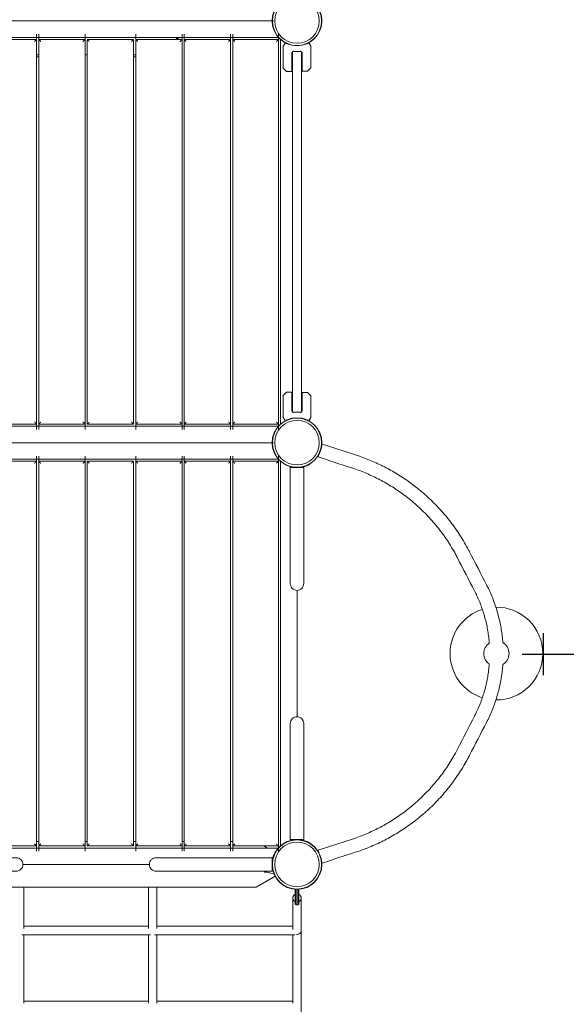
# Model space of a CAD drawing. Units: millimetres. Extents: x -4812 to 7399, y -3586 to 6228.
# Drawn here: x 3342 to 4639, y -332 to 2003 of the extents above; entities that cross this region are included whole.
import ezdxf

# ---------------------------------------------------------------- set-up
doc = ezdxf.new("R2010")
doc.units = ezdxf.units.MM
doc.header["$LTSCALE"] = 10
doc.header["$PDMODE"] = 1
doc.layers.add('HAGS-Dim Plan', color=7, linetype='Continuous', lineweight=30)
doc.layers.add('HAGS-Dim Tuev', color=7, linetype='Continuous', lineweight=30)
doc.layers.add('HAGS-Plan', color=7, linetype='Continuous')
doc.styles.get("Standard").update_dxf_attribs({"font": 'g13f12d.shx', "height": 300})
doc.styles.add('Text Dim Tuev', font='g13f12d.shx', dxfattribs={"height": 230})
doc.dimstyles.new('HAGS - Dim Plan', dxfattribs={"dimtxt": 300, "dimasz": 200, "dimexe": 0.18, "dimexo": 0.0625, "dimgap": 150, "dimtad": 0, "dimlfac": 0.001, "dimrnd": 0.05, "dimzin": 1, "dimdsep": 46, "dimtxsty": 'Standard', "dimcen": 0.1, "dimse1": 1, "dimse2": 1, "dimclrd": 1, "dimadec": 0, "dimazin": 0, "dimtfac": 1, "dimtofl": 0, "dimtmove": 0, "dimatfit": 3, "dimfxl": 1, "dimtolj": 1, "dimtzin": 0, "dimarcsym": 0})
doc.dimstyles.new('HAGS - Dim Tuev', dxfattribs={"dimtxt": 230, "dimasz": 1, "dimexe": 0.18, "dimexo": 150, "dimgap": 100, "dimtad": 0, "dimlfac": 0.001, "dimrnd": 0.05, "dimzin": 1, "dimdsep": 46, "dimtxsty": 'Text Dim Tuev', "dimblk": 'HAGS - Dim Side arrow', "dimcen": 0, "dimse1": 1, "dimse2": 1, "dimclrd": 1, "dimadec": 0, "dimazin": 0, "dimtfac": 1, "dimtofl": 0, "dimtmove": 0, "dimatfit": 3, "dimfxl": 1, "dimtolj": 1, "dimtzin": 0, "dimarcsym": 0})

# ---------------------------------------------------------------- blocks, each defined once
blk = doc.blocks.new('*D22')
at = {"layer": 'Defpoints', "color": 0, "transparency": 16777216}
for p in [(4580.4, 499.2), (-2641.1, 276.7, 211), (4580.4, -2852.8)]:
    blk.add_point(p, dxfattribs=at)
at = {"layer": 'HAGS-Dim Plan', "color": 1, "lineweight": -2, "transparency": 16777216}
for p, q in [((-2441.1, -2852.8), (364.2, -2852.8)), ((4380.4, -2852.8), (1575.1, -2852.8))]:
    blk.add_line(p, q, dxfattribs=at)
at = {"layer": 'HAGS-Dim Plan', "color": 1, "transparency": 16777216}
for points in [[(-2441.1, -2819.5), (-2441.1, -2886.2), (-2641.1, -2852.8)], [(4380.4, -2819.5), (4380.4, -2886.2), (4580.4, -2852.8)]]:
    blk.add_solid(points, dxfattribs=at)
at = {"layer": 'HAGS-Dim Plan', "color": 0, "transparency": 16777216, "insert": (969.6, -2852.8), "char_height": 300, "attachment_point": 5}
blk.add_mtext('\\A1;7.20m', dxfattribs=at)
blk = doc.blocks.new('*D24')
at = {"layer": 'Defpoints', "color": 0, "transparency": 16777216}
for p in [(-4641.1, 505.4), (6276.3, 373.6), (6276.3, -3389)]:
    blk.add_point(p, dxfattribs=at)
at = {"layer": 'HAGS-Dim Plan', "color": 1, "lineweight": -2, "transparency": 16777216}
for p, q in [((-4441.1, -3389), (286.3, -3389)), ((6076.3, -3389), (1648.2, -3389))]:
    blk.add_line(p, q, dxfattribs=at)
at = {"layer": 'HAGS-Dim Plan', "color": 1, "transparency": 16777216}
for points in [[(-4441.1, -3355.7), (-4441.1, -3422.3), (-4641.1, -3389)], [(6076.3, -3355.7), (6076.3, -3422.3), (6276.3, -3389)]]:
    blk.add_solid(points, dxfattribs=at)
at = {"layer": 'HAGS-Dim Plan', "color": 0, "transparency": 16777216, "insert": (967.3, -3389), "char_height": 300, "attachment_point": 5}
blk.add_mtext('\\A1;10.90m', dxfattribs=at)
blk = doc.blocks.new('*D23')
at = {"layer": 'Defpoints', "color": 0, "transparency": 16777216}
for p in [(3000.2, 4996.3, 2556.5), (6624.5, 4996.3), (4007.5, -1007.2, -2.7)]:
    blk.add_point(p, dxfattribs=at)
at = {"layer": 'HAGS-Dim Plan', "color": 1, "lineweight": -2, "transparency": 16777216}
for p, q in [((6624.5, 4796.3), (6624.5, 2608.9)), ((6624.5, -807.2), (6624.5, 1380.1))]:
    blk.add_line(p, q, dxfattribs=at)
at = {"layer": 'HAGS-Dim Plan', "color": 1, "transparency": 16777216}
for points in [[(6591.2, 4796.3), (6657.8, 4796.3), (6624.5, 4996.3)], [(6591.2, -807.2), (6657.8, -807.2), (6624.5, -1007.2)]]:
    blk.add_solid(points, dxfattribs=at)
at = {"layer": 'HAGS-Dim Plan', "color": 0, "transparency": 16777216, "insert": (6624.5, 1994.5), "char_height": 300, "attachment_point": 5, "rotation": 90}
blk.add_mtext('\\A1;6.00m', dxfattribs=at)
blk = doc.blocks.new('*D25')
at = {"layer": 'Defpoints', "color": 0, "transparency": 16777216}
for p in [(559.4, 5723.2), (7202.2, 5723.2), (3678.4, -2512.9)]:
    blk.add_point(p, dxfattribs=at)
at = {"layer": 'HAGS-Dim Plan', "color": 1, "lineweight": -2, "transparency": 16777216}
for p, q in [((7202.2, 5523.2), (7202.2, 2210.6)), ((7202.2, -2312.9), (7202.2, 999.7))]:
    blk.add_line(p, q, dxfattribs=at)
at = {"layer": 'HAGS-Dim Plan', "color": 1, "transparency": 16777216}
for points in [[(7168.9, 5523.2), (7235.5, 5523.2), (7202.2, 5723.2)], [(7168.9, -2312.9), (7235.5, -2312.9), (7202.2, -2512.9)]]:
    blk.add_solid(points, dxfattribs=at)
at = {"layer": 'HAGS-Dim Plan', "color": 0, "transparency": 16777216, "insert": (7202.2, 1605.2), "char_height": 300, "attachment_point": 5, "rotation": 90}
blk.add_mtext('\\A1;8.25m', dxfattribs=at)
blk = doc.blocks.new('HAGS - Dim Side arrow')
for points in [[(0, -50), (0, 50)], [(50, 0), (-50, 0)]]:
    blk.add_lwpolyline(points)
blk = doc.blocks.new('*D26')
at = {"layer": 'Defpoints', "color": 0, "transparency": 16777216}
for p in [(4583.8, 501.9), (6280.8, 498.4), (6280.8, 498.4)]:
    blk.add_point(p, dxfattribs=at)
at = {"layer": 'HAGS-Dim Tuev', "color": 1, "lineweight": -2, "transparency": 16777216}
for p, q in [((4584.8, 498.4), (5006.1, 498.4)), ((6279.8, 498.4), (5858.4, 498.4))]:
    blk.add_line(p, q, dxfattribs=at)
at = {"layer": 'HAGS-Dim Tuev', "color": 1, "lineweight": -2, "transparency": 16777216, "rotation": 180}
blk.add_blockref('HAGS - Dim Side arrow', (4583.8, 498.4), dxfattribs=at)
at = {"layer": 'HAGS-Dim Tuev', "color": 1, "lineweight": -2, "transparency": 16777216}
blk.add_blockref('HAGS - Dim Side arrow', (6280.8, 498.4), dxfattribs=at)
at = {"layer": 'HAGS-Dim Tuev', "color": 0, "transparency": 16777216, "insert": (5432.3, 498.4), "char_height": 230, "attachment_point": 5, "style": 'Text Dim Tuev'}
blk.add_mtext('\\A1;1.70m', dxfattribs=at)
blk = doc.blocks.new('A$C6CFF5936')
at = {"layer": 'HAGS-Plan', "color": 0, "linetype": 'Continuous', "lineweight": 0}
for p, q in [((5277.4, 1444.7), (4366.1, 1444.7)), ((4594.2, 1439.7), (4704.2, 1439.7)), ((4709.2, 1439.7), (4819.2, 1439.7)), ((4824.2, 527.4), (4824.2, 1439.7)), ((4934.2, 1439.7), (4934.2, 527.4)), ((4939.2, 1439.7), (5049.2, 1439.7)), ((5036.2, 1439.7), (5036.2, 1444.7)), ((5037.2, 1444.7), (5037.2, 1439.7)), ((5039.7, 1444.7), (5039.7, 1439.7)), ((5054.2, 1439.7), (5164.2, 1439.7)), ((5169.2, 1439.7), (5277.9, 1439.7)), ((5282.9, 527.9), (5282.9, 1439.2)), ((5295.2, 1427.6), (5295.2, 1427.6)), ((4709.2, 1403.1), (4704.2, 1403.1)), ((4824.2, 1403.1), (4819.2, 1403.1)), ((4939.2, 1403.1), (4934.2, 1403.1)), ((5311.2, 555.9), (5311.2, 1411.2)), ((5332.2, 1411.2), (5332.2, 555.9)), ((4709.2, 1398.4), (4704.2, 1398.4)), ((4939.2, 1398.4), (4934.2, 1398.4)), ((4366.1, 522.4), (5277.4, 522.4)), ((4704.2, 527.4), (4594.2, 527.4)), ((4819.2, 527.4), (4709.2, 527.4)), ((5049.2, 527.4), (4939.2, 527.4)), ((5164.2, 527.4), (5054.2, 527.4)), ((5277.9, 527.4), (5169.2, 527.4)), ((5277.4, 444.7), (4366.1, 444.7)), ((4594.2, 439.7), (4704.2, 439.7)), ((4709.2, 439.7), (4819.2, 439.7)), ((4824.2, -472.6), (4824.2, 439.7)), ((4934.2, 439.7), (4934.2, -472.6)), ((4939.2, 439.7), (5049.2, 439.7)), ((5054.2, 439.7), (5164.2, 439.7)), ((5169.2, 439.7), (5277.9, 439.7)), ((5282.9, -472.1), (5282.9, 439.2)), ((4709.2, -462.2), (4704.2, -462.2)), ((4824.2, -462.2), (4819.2, -462.2)), ((4939.2, -462.2), (4934.2, -462.2)), ((5054.2, -462.2), (5049.2, -462.2)), ((5169.2, -462.2), (5164.2, -462.2)), ((4366.1, -477.6), (5277.4, -477.6)), ((4704.2, -472.6), (4594.2, -472.6)), ((4819.2, -472.6), (4709.2, -472.6)), ((5049.2, -472.6), (4939.2, -472.6)), ((5164.2, -472.6), (5054.2, -472.6)), ((5277.9, -472.6), (5169.2, -472.6)), ((5242.8, -472.6), (5251.4, -477.6)), ((4674.2, -570.7), (4674.2, -668.1)), ((4969.2, -570.7), (4969.2, -668.1)), ((4989.2, -570.7), (4989.2, -668.1)), ((5311.7, -595.9), (5311.7, -670.4)), ((4674.2, -663), (4969.2, -663)), ((4989.2, -663), (5311.7, -663)), ((4669, -683), (4974.4, -683)), ((4674.2, -683), (4674.2, -845.7)), ((4969.2, -683), (4969.2, -845.7)), ((4984, -683), (5316.9, -683)), ((4989.2, -683), (4989.2, -845.7)), ((5311.7, -683), (5311.7, -845.7)), ((4674.2, -840.5), (4969.2, -840.5)), ((4989.2, -840.5), (5311.7, -840.5))]:
    blk.add_line(p, q, dxfattribs=at)
for points in [[(5309.7, 1409.1), (5309.7, 1365.6, -0.414214), (5307.7, 1363.6), (5297, 1363.6, -0.198912), (5296.6, 1363.7), (5288.9, 1371.4, -0.198912), (5288.7, 1371.8), (5288.7, 1423.4, -0.131652), (5288.8, 1423.7), (5290.9, 1427.3, -0.267949), (5291.3, 1427.6), (5291.4, 1427.6)], [(5350.4, 1432), (5354.7, 1424.6, -0.131652), (5354.7, 1424.3), (5354.7, 1372.7, -0.198912), (5354.6, 1372.3), (5346.9, 1364.6, -0.198912), (5346.5, 1364.5), (5335.7, 1364.5, -0.414214), (5333.7, 1366.5), (5333.7, 1409.1)], [(5309.7, 558), (5309.7, 601.6, 0.414214), (5307.7, 603.6), (5297, 603.6, 0.198912), (5296.6, 603.4), (5288.9, 595.7, 0.198912), (5288.7, 595.3), (5288.7, 543.7, 0.131652), (5288.8, 543.4), (5290.9, 539.8, 0.267949), (5291.3, 539.6), (5291.4, 539.6)], [(5350.4, 535.1), (5354.7, 542.5, 0.131652), (5354.7, 542.8), (5354.7, 594.5, 0.198912), (5354.6, 594.8), (5346.9, 602.5, 0.198912), (5346.5, 602.7), (5335.7, 602.7, 0.414214), (5333.7, 600.7), (5333.7, 558)], [(5321.7, -166.3, 0.414214), (5305.7, -182.3), (5305.7, -196.4), (5305.7, -332.4), (5305.7, -457.3), (5321.7, -457.3), (5337.7, -457.3), (5337.7, -332.4), (5337.7, -196.4), (5337.7, -182.3, 0.414214), (5321.7, -166.3), (5321.7, 133.4, -0.414214), (5305.7, 149.4), (5305.7, 163.5), (5305.7, 299.6), (5305.7, 424.4), (5321.7, 424.4), (5337.7, 424.4), (5337.7, 299.6), (5337.7, 163.5), (5337.7, 149.4, -0.414214), (5321.7, 133.4)], [(5793.2, -126.4, 0.417989), (5904.6, -16.4, 0.417985), (5793.2, 93.5)], [(5809.7, -42.4, 0.267601), (5824.6, -16.4, 0.267575), (5809.7, 9.5)], [(4971.6, -516.4, 0.414214), (4987.6, -532.4), (5001.7, -532.4), (5137.7, -532.4), (5262.6, -532.4), (5262.6, -516.4), (5262.6, -500.4), (5137.7, -500.4), (5001.7, -500.4), (4987.6, -500.4, 0.414214), (4971.6, -516.4), (4671.9, -516.4, 0.414214), (4655.9, -500.4), (4641.8, -500.4), (4505.7, -500.4), (4380.9, -500.4), (4380.9, -516.4), (4380.9, -532.4), (4505.7, -532.4), (4641.8, -532.4), (4655.9, -532.4, 0.414214), (4671.9, -516.4)]]:
    blk.add_lwpolyline(points, format="xyb", dxfattribs=at)
for points in [[(5244.7, -532.4), (5244.7, -534.4), (5248.9, -534.4)], [(5269.9, -544.6), (5224.8, -570.7), (4418.7, -570.7), (4373.7, -544.7)], [(5325.7, -575.3), (5325.7, -590), (5325.7, -595.5), (5325.7, -610.5), (5323.7, -612.5), (5319.7, -612.5), (5317.7, -610.5), (5317.7, -595.5), (5317.7, -590), (5317.7, -575.3)], [(5319.7, -575.4), (5319.7, -589.3), (5319.7, -595.5), (5319.7, -612.5)], [(5323.7, -612.5), (5323.7, -595.5), (5323.7, -589.3), (5323.7, -575.4)]]:
    blk.add_lwpolyline(points, dxfattribs=at)
for centre, radius in [((5321.7, 1483.6), 59), ((5321.7, 1483.6), 59), ((5321.7, 1483.6), 58.3), ((5321.7, 1483.6), 58.3), ((5321.7, 1483.6), 52.9), ((5321.7, 1483.6), 52.9), ((5321.7, 483.6), 59), ((5321.7, 483.6), 59), ((5321.7, 483.6), 58.3), ((5321.7, 483.6), 58.3), ((5321.7, 483.6), 52.9), ((5321.7, 483.6), 52.9), ((5321.7, -516.4), 59), ((5321.7, -516.4), 59), ((5321.7, -516.4), 58.3), ((5321.7, -516.4), 58.3), ((5321.7, -516.4), 52.9), ((5321.7, -516.4), 52.9)]:
    blk.add_circle(centre, radius, dxfattribs=at)
for centre, radius, start, end in [((5318.1, 419.4), 5.22, 72.8023, 84.8673), ((5318.1, 419.4), 8.22, 37.3523, 37.4965), ((5794.6, -16.4), 110, 107.6822, 252.318), ((5794.6, -16.4), 30, 124.3898, 235.582), ((5318.1, -452.3), 5.22, 275.1327, 287.1977), ((5318.1, -452.3), 8.22, 322.5035, 322.6477), ((5257.6, -520.1), 8.22, 52.5035, 52.6477), ((5257.6, -520.1), 5.22, 5.1327, 17.1977)]:
    blk.add_arc(centre, radius, start, end, dxfattribs=at)
at = {"layer": 'HAGS-Plan', "color": 0, "linetype": 'Continuous', "lineweight": 0, "extrusion": (0, 0, -1)}
for major_axis, start_param in [((-10, 0), -1.159279), ((10, 0), 0)]:
    blk.add_ellipse((5321.7, -595.9), major_axis=major_axis, ratio=0.965877, start_param=start_param, end_param=1.159279, dxfattribs=at)
at = {"layer": 'HAGS-Plan', "color": 0, "linetype": 'Continuous', "lineweight": 0}
blk.add_ellipse((5321.7, -673), major_axis=(-10, 0), ratio=0.934756, start_param=1.451213, end_param=3.141593, dxfattribs=at)
for points, weights, degree, knots in [([(5262.7, 1483.6), (5262.5, 1483.6), (5262.2, 1483.6), (5262, 1483.6), (4968.5, 1483.6), (4675, 1483.6), (4381.5, 1483.6), (4381.3, 1483.6), (4381, 1483.6), (4380.7, 1483.6)], [0.946630633162, 0.962129483584, 0.97991927253, 1, 1, 1, 1, 0.97991927253, 0.962129483584, 0.946630633162], 3, [0, 0, 0, 0, 0.169688, 0.169688, 0.169688, 1.169688, 1.169688, 1.169688, 1.339377, 1.339377, 1.339377, 1.339377]), ([(4380.7, 1483.5), (4381, 1483.5), (4381.3, 1483.6), (4381.5, 1483.6), (4675, 1483.6), (4968.5, 1483.6), (5262, 1483.6), (5262.2, 1483.6), (5262.5, 1483.5), (5262.7, 1483.5)], [0.946630633162, 0.962129483584, 0.97991927253, 1, 1, 1, 1, 0.97991927253, 0.962129483584, 0.946630633162], 3, [0, 0, 0, 0, 0.169688, 0.169688, 0.169688, 1.169688, 1.169688, 1.169688, 1.339377, 1.339377, 1.339377, 1.339377]), ([(4699.2, 532.4), (4702.2, 529.5), (4704.2, 527.4), (4704.2, 527.4), (4704.2, 831.5), (4704.2, 1135.6), (4704.2, 1439.7), (4704.2, 1439.7), (4702.2, 1437.6), (4699.2, 1434.7)], [1, 0.804737854124, 0.804737854124, 1, 1, 1, 1, 0.804737854124, 0.804737854124, 1], 3, [0, 0, 0, 0, 1.570796, 1.570796, 1.570796, 2.570796, 2.570796, 2.570796, 4.141593, 4.141593, 4.141593, 4.141593]), ([(4714.2, 532.4), (4711.3, 529.5), (4709.2, 527.4), (4709.2, 527.4), (4709.2, 831.5), (4709.2, 1135.6), (4709.2, 1439.7), (4709.2, 1439.7), (4711.3, 1437.6), (4714.2, 1434.7)], [1, 0.804737854124, 0.804737854124, 1, 1, 1, 1, 0.804737854124, 0.804737854124, 1], 3, [0, 0, 0, 0, 1.570796, 1.570796, 1.570796, 2.570796, 2.570796, 2.570796, 4.141593, 4.141593, 4.141593, 4.141593]), ([(4814.2, 532.4), (4817.2, 529.5), (4819.2, 527.4), (4819.2, 527.4), (4819.2, 831.5), (4819.2, 1135.6), (4819.2, 1439.7), (4819.2, 1439.7), (4817.2, 1437.6), (4814.2, 1434.7)], [1, 0.804737854124, 0.804737854124, 1, 1, 1, 1, 0.804737854124, 0.804737854124, 1], 3, [0, 0, 0, 0, 1.570796, 1.570796, 1.570796, 2.570796, 2.570796, 2.570796, 4.141593, 4.141593, 4.141593, 4.141593]), ([(4944.2, 532.4), (4941.3, 529.5), (4939.2, 527.4), (4939.2, 527.4), (4939.2, 831.5), (4939.2, 1135.6), (4939.2, 1439.7), (4939.2, 1439.7), (4941.3, 1437.6), (4944.2, 1434.7)], [1, 0.804737854124, 0.804737854124, 1, 1, 1, 1, 0.804737854124, 0.804737854124, 1], 3, [0, 0, 0, 0, 1.570796, 1.570796, 1.570796, 2.570796, 2.570796, 2.570796, 4.141593, 4.141593, 4.141593, 4.141593]), ([(5044.2, 532.4), (5047.2, 529.5), (5049.2, 527.4), (5049.2, 527.4), (5049.2, 831.5), (5049.2, 1135.6), (5049.2, 1439.7), (5049.2, 1439.7), (5047.2, 1437.6), (5044.2, 1434.7)], [1, 0.804737854124, 0.804737854124, 1, 1, 1, 1, 0.804737854124, 0.804737854124, 1], 3, [0, 0, 0, 0, 1.570796, 1.570796, 1.570796, 2.570796, 2.570796, 2.570796, 4.141593, 4.141593, 4.141593, 4.141593]), ([(5059.2, 532.4), (5056.3, 529.5), (5054.2, 527.4), (5054.2, 527.4), (5054.2, 831.5), (5054.2, 1135.6), (5054.2, 1439.7), (5054.2, 1439.7), (5056.3, 1437.6), (5059.2, 1434.7)], [1, 0.804737854124, 0.804737854124, 1, 1, 1, 1, 0.804737854124, 0.804737854124, 1], 3, [0, 0, 0, 0, 1.570796, 1.570796, 1.570796, 2.570796, 2.570796, 2.570796, 4.141593, 4.141593, 4.141593, 4.141593]), ([(5159.2, 532.4), (5162.2, 529.5), (5164.2, 527.4), (5164.2, 527.4), (5164.2, 831.5), (5164.2, 1135.6), (5164.2, 1439.7), (5164.2, 1439.7), (5162.2, 1437.6), (5159.2, 1434.7)], [1, 0.804737854124, 0.804737854124, 1, 1, 1, 1, 0.804737854124, 0.804737854124, 1], 3, [0, 0, 0, 0, 1.570796, 1.570796, 1.570796, 2.570796, 2.570796, 2.570796, 4.141593, 4.141593, 4.141593, 4.141593]), ([(5174.2, 532.4), (5171.3, 529.5), (5169.2, 527.4), (5169.2, 527.4), (5169.2, 831.5), (5169.2, 1135.6), (5169.2, 1439.7), (5169.2, 1439.7), (5171.3, 1437.6), (5174.2, 1434.7)], [1, 0.804737854124, 0.804737854124, 1, 1, 1, 1, 0.804737854124, 0.804737854124, 1], 3, [0, 0, 0, 0, 1.570796, 1.570796, 1.570796, 2.570796, 2.570796, 2.570796, 4.141593, 4.141593, 4.141593, 4.141593]), ([(5272.9, 532.4), (5275.8, 529.5), (5277.9, 527.4), (5277.9, 527.4), (5277.9, 831.5), (5277.9, 1135.6), (5277.9, 1439.7), (5277.9, 1439.7), (5275.8, 1437.6), (5272.9, 1434.7)], [1, 0.804737854124, 0.804737854124, 1, 1, 1, 1, 0.804737854124, 0.804737854124, 1], 3, [0, 0, 0, 0, 1.570796, 1.570796, 1.570796, 2.570796, 2.570796, 2.570796, 4.141593, 4.141593, 4.141593, 4.141593]), ([(4829.2, 1434.7), (4826.3, 1437.6), (4824.2, 1439.7), (4824.2, 1439.7), (4860.9, 1439.7), (4897.6, 1439.7), (4934.2, 1439.7), (4934.2, 1439.7), (4932.2, 1437.6), (4929.2, 1434.7)], [1, 0.804737854124, 0.804737854124, 1, 1, 1, 1, 0.804737854124, 0.804737854124, 1], 3, [0, 0, 0, 0, 1.570796, 1.570796, 1.570796, 2.570796, 2.570796, 2.570796, 4.141593, 4.141593, 4.141593, 4.141593]), ([(5333.7, 1409), (5333.4, 1408.9), (5333.1, 1408.9), (5332.7, 1408.8), (5332.7, 1409.4), (5332.7, 1410), (5332.7, 1410.6), (5332.7, 1410.8), (5332.6, 1410.9), (5332.2, 1411.3), (5331.8, 1411.4), (5331, 1411.5), (5330.5, 1411.6), (5329.4, 1411.6), (5328.8, 1411.5), (5328.2, 1411.4), (5326.1, 1411.1), (5323.9, 1411), (5321.7, 1411), (5319.6, 1411), (5317.4, 1411.1), (5315.2, 1411.4), (5314.7, 1411.5), (5314.1, 1411.6), (5313, 1411.6), (5312.5, 1411.5), (5311.7, 1411.4), (5311.3, 1411.3), (5310.9, 1410.9), (5310.7, 1410.8), (5310.7, 1410.6), (5310.7, 1410), (5310.7, 1409.4), (5310.7, 1408.8), (5310.4, 1408.9), (5310.1, 1408.9), (5309.7, 1409)], [1, 0.999961465581, 0.999961465581, 1, 1, 1, 1, 1, 1, 1, 1, 1, 1, 1, 1, 1, 0.998206210874, 0.998206210874, 1, 0.998206210874, 0.998206210874, 1, 1, 1, 1, 1, 1, 1, 1, 1, 1, 1, 1, 1, 0.999961465581, 0.999961465581, 1], 3, [0, 0, 0, 0, 0.021504, 0.021504, 0.021504, 1.021504, 1.021504, 1.021504, 1.198603, 1.198603, 1.375701, 1.375701, 1.54423, 1.54423, 1.712759, 1.712759, 1.712759, 1.859507, 1.859507, 1.859507, 2.006256, 2.006256, 2.006256, 2.174784, 2.174784, 2.343313, 2.343313, 2.520412, 2.520412, 2.69751, 2.69751, 2.69751, 3.69751, 3.69751, 3.69751, 3.719014, 3.719014, 3.719014, 3.719014]), ([(5333.7, 558.1), (5333.4, 558.2), (5333.1, 558.2), (5332.7, 558.3), (5332.7, 557.7), (5332.7, 557.1), (5332.7, 556.5), (5332.7, 556.4), (5332.6, 556.2), (5332.2, 555.9), (5331.8, 555.7), (5331, 555.6), (5330.5, 555.5), (5329.4, 555.5), (5328.8, 555.6), (5328.2, 555.7), (5326.1, 556), (5323.9, 556.2), (5321.7, 556.2), (5319.6, 556.2), (5317.4, 556), (5315.2, 555.7), (5314.7, 555.6), (5314.1, 555.5), (5313, 555.5), (5312.5, 555.6), (5311.7, 555.7), (5311.3, 555.9), (5310.9, 556.2), (5310.7, 556.4), (5310.7, 556.5), (5310.7, 557.1), (5310.7, 557.7), (5310.7, 558.3), (5310.4, 558.2), (5310.1, 558.2), (5309.7, 558.1)], [1, 0.999961465581, 0.999961465581, 1, 1, 1, 1, 1, 1, 1, 1, 1, 1, 1, 1, 1, 0.998206210874, 0.998206210874, 1, 0.998206210874, 0.998206210874, 1, 1, 1, 1, 1, 1, 1, 1, 1, 1, 1, 1, 1, 0.999961465581, 0.999961465581, 1], 3, [0, 0, 0, 0, 0.021504, 0.021504, 0.021504, 1.021504, 1.021504, 1.021504, 1.198603, 1.198603, 1.375701, 1.375701, 1.54423, 1.54423, 1.712759, 1.712759, 1.712759, 1.859507, 1.859507, 1.859507, 2.006256, 2.006256, 2.006256, 2.174784, 2.174784, 2.343313, 2.343313, 2.520412, 2.520412, 2.69751, 2.69751, 2.69751, 3.69751, 3.69751, 3.69751, 3.719014, 3.719014, 3.719014, 3.719014]), ([(4929.2, 532.4), (4932.2, 529.5), (4934.2, 527.4), (4934.2, 527.4), (4897.6, 527.4), (4860.9, 527.4), (4824.2, 527.4), (4824.2, 527.4), (4826.3, 529.5), (4829.2, 532.4)], [1, 0.804737854124, 0.804737854124, 1, 1, 1, 1, 0.804737854124, 0.804737854124, 1], 3, [0, 0, 0, 0, 1.570796, 1.570796, 1.570796, 2.570796, 2.570796, 2.570796, 4.141593, 4.141593, 4.141593, 4.141593]), ([(5262.7, 483.6), (5262.5, 483.6), (5262.2, 483.6), (5262, 483.6), (4968.5, 483.6), (4675, 483.6), (4381.5, 483.6), (4381.3, 483.6), (4381, 483.6), (4380.7, 483.6)], [0.946630633162, 0.962129483584, 0.97991927253, 1, 1, 1, 1, 0.97991927253, 0.962129483584, 0.946630633162], 3, [0, 0, 0, 0, 0.169688, 0.169688, 0.169688, 1.169688, 1.169688, 1.169688, 1.339377, 1.339377, 1.339377, 1.339377]), ([(4380.7, 483.5), (4381, 483.5), (4381.3, 483.6), (4381.5, 483.6), (4675, 483.6), (4968.5, 483.6), (5262, 483.6), (5262.2, 483.6), (5262.5, 483.5), (5262.7, 483.5)], [0.946630633162, 0.962129483584, 0.97991927253, 1, 1, 1, 1, 0.97991927253, 0.962129483584, 0.946630633162], 3, [0, 0, 0, 0, 0.169688, 0.169688, 0.169688, 1.169688, 1.169688, 1.169688, 1.339377, 1.339377, 1.339377, 1.339377]), ([(4699.2, -467.6), (4702.2, -470.5), (4704.2, -472.6), (4704.2, -472.6), (4704.2, -168.5), (4704.2, 135.6), (4704.2, 439.7), (4704.2, 439.7), (4702.2, 437.6), (4699.2, 434.7)], [1, 0.804737854124, 0.804737854124, 1, 1, 1, 1, 0.804737854124, 0.804737854124, 1], 3, [0, 0, 0, 0, 1.570796, 1.570796, 1.570796, 2.570796, 2.570796, 2.570796, 4.141593, 4.141593, 4.141593, 4.141593]), ([(4714.2, -467.6), (4711.3, -470.5), (4709.2, -472.6), (4709.2, -472.6), (4709.2, -168.5), (4709.2, 135.6), (4709.2, 439.7), (4709.2, 439.7), (4711.3, 437.6), (4714.2, 434.7)], [1, 0.804737854124, 0.804737854124, 1, 1, 1, 1, 0.804737854124, 0.804737854124, 1], 3, [0, 0, 0, 0, 1.570796, 1.570796, 1.570796, 2.570796, 2.570796, 2.570796, 4.141593, 4.141593, 4.141593, 4.141593]), ([(4814.2, -467.6), (4817.2, -470.5), (4819.2, -472.6), (4819.2, -472.6), (4819.2, -168.5), (4819.2, 135.6), (4819.2, 439.7), (4819.2, 439.7), (4817.2, 437.6), (4814.2, 434.7)], [1, 0.804737854124, 0.804737854124, 1, 1, 1, 1, 0.804737854124, 0.804737854124, 1], 3, [0, 0, 0, 0, 1.570796, 1.570796, 1.570796, 2.570796, 2.570796, 2.570796, 4.141593, 4.141593, 4.141593, 4.141593]), ([(4944.2, -467.6), (4941.3, -470.5), (4939.2, -472.6), (4939.2, -472.6), (4939.2, -168.5), (4939.2, 135.6), (4939.2, 439.7), (4939.2, 439.7), (4941.3, 437.6), (4944.2, 434.7)], [1, 0.804737854124, 0.804737854124, 1, 1, 1, 1, 0.804737854124, 0.804737854124, 1], 3, [0, 0, 0, 0, 1.570796, 1.570796, 1.570796, 2.570796, 2.570796, 2.570796, 4.141593, 4.141593, 4.141593, 4.141593]), ([(5044.2, -467.6), (5047.2, -470.5), (5049.2, -472.6), (5049.2, -472.6), (5049.2, -168.5), (5049.2, 135.6), (5049.2, 439.7), (5049.2, 439.7), (5047.2, 437.6), (5044.2, 434.7)], [1, 0.804737854124, 0.804737854124, 1, 1, 1, 1, 0.804737854124, 0.804737854124, 1], 3, [0, 0, 0, 0, 1.570796, 1.570796, 1.570796, 2.570796, 2.570796, 2.570796, 4.141593, 4.141593, 4.141593, 4.141593]), ([(5059.2, -467.6), (5056.3, -470.5), (5054.2, -472.6), (5054.2, -472.6), (5054.2, -168.5), (5054.2, 135.6), (5054.2, 439.7), (5054.2, 439.7), (5056.3, 437.6), (5059.2, 434.7)], [1, 0.804737854124, 0.804737854124, 1, 1, 1, 1, 0.804737854124, 0.804737854124, 1], 3, [0, 0, 0, 0, 1.570796, 1.570796, 1.570796, 2.570796, 2.570796, 2.570796, 4.141593, 4.141593, 4.141593, 4.141593]), ([(5159.2, -467.6), (5162.2, -470.5), (5164.2, -472.6), (5164.2, -472.6), (5164.2, -168.5), (5164.2, 135.6), (5164.2, 439.7), (5164.2, 439.7), (5162.2, 437.6), (5159.2, 434.7)], [1, 0.804737854124, 0.804737854124, 1, 1, 1, 1, 0.804737854124, 0.804737854124, 1], 3, [0, 0, 0, 0, 1.570796, 1.570796, 1.570796, 2.570796, 2.570796, 2.570796, 4.141593, 4.141593, 4.141593, 4.141593]), ([(5174.2, -467.6), (5171.3, -470.5), (5169.2, -472.6), (5169.2, -472.6), (5169.2, -168.5), (5169.2, 135.6), (5169.2, 439.7), (5169.2, 439.7), (5171.3, 437.6), (5174.2, 434.7)], [1, 0.804737854124, 0.804737854124, 1, 1, 1, 1, 0.804737854124, 0.804737854124, 1], 3, [0, 0, 0, 0, 1.570796, 1.570796, 1.570796, 2.570796, 2.570796, 2.570796, 4.141593, 4.141593, 4.141593, 4.141593]), ([(5272.9, -467.6), (5275.8, -470.5), (5277.9, -472.6), (5277.9, -472.6), (5277.9, -168.5), (5277.9, 135.6), (5277.9, 439.7), (5277.9, 439.7), (5275.8, 437.6), (5272.9, 434.7)], [1, 0.804737854124, 0.804737854124, 1, 1, 1, 1, 0.804737854124, 0.804737854124, 1], 3, [0, 0, 0, 0, 1.570796, 1.570796, 1.570796, 2.570796, 2.570796, 2.570796, 4.141593, 4.141593, 4.141593, 4.141593]), ([(4829.2, 434.7), (4826.3, 437.6), (4824.2, 439.7), (4824.2, 439.7), (4860.9, 439.7), (4897.6, 439.7), (4934.2, 439.7), (4934.2, 439.7), (4932.2, 437.6), (4929.2, 434.7)], [1, 0.804737854124, 0.804737854124, 1, 1, 1, 1, 0.804737854124, 0.804737854124, 1], 3, [0, 0, 0, 0, 1.570796, 1.570796, 1.570796, 2.570796, 2.570796, 2.570796, 4.141593, 4.141593, 4.141593, 4.141593]), ([(4929.2, -467.6), (4932.2, -470.5), (4934.2, -472.6), (4934.2, -472.6), (4897.6, -472.6), (4860.9, -472.6), (4824.2, -472.6), (4824.2, -472.6), (4826.3, -470.5), (4829.2, -467.6)], [1, 0.804737854124, 0.804737854124, 1, 1, 1, 1, 0.804737854124, 0.804737854124, 1], 3, [0, 0, 0, 0, 1.570796, 1.570796, 1.570796, 2.570796, 2.570796, 2.570796, 4.141593, 4.141593, 4.141593, 4.141593]), ([(5325.7, -587), (5331.7, -589.6), (5331.7, -595.9), (5331.7, -634.4), (5331.7, -673), (5331.7, -761.7), (5331.7, -850.5), (5331.7, -957.7), (5331.7, -1064.9), (5331.7, -1292.2), (5331.7, -1519.4), (5331.7, -1525.9), (5321.7, -1525.9), (5311.7, -1525.9), (5311.7, -1519.4), (5311.7, -1419.8), (5311.7, -1320.2)], [1, 0.836660026534, 1, 1, 1, 1, 1, 1, 1, 1, 1, 0.707106781187, 1, 0.707106781187, 1, 1, 1], 2, [0, 0, 0, 1.159279, 1.159279, 2.159279, 2.159279, 3.159279, 3.159279, 4.159279, 4.159279, 5.159279, 5.159279, 6.730076, 6.730076, 8.300872, 8.300872, 9.300872, 9.300872, 9.300872])]:
    blk.add_rational_spline(points, weights, degree=degree, knots=knots, dxfattribs=at)
for points, knots in [([(5289.6, 1424.4), (5289.6, 1424.4), (5289.6, 1424.5), (5289.7, 1424.5), (5289.7, 1424.6), (5289.8, 1424.6), (5289.8, 1424.7), (5289.9, 1424.9), (5290, 1425.1), (5290.1, 1425.3), (5290.3, 1425.7), (5290.6, 1426.1), (5290.9, 1426.7), (5291.2, 1427.2), (5291.6, 1427.8), (5292, 1428.5), (5292.3, 1429.1), (5292.8, 1429.9), (5293.2, 1430.7), (5293.4, 1431), (5293.6, 1431.3), (5293.8, 1431.6)], [0.0188723, 0.0188723, 0.0188723, 0.0188723, 0.0442326, 0.0442326, 0.0442326, 0.0884652, 0.0884652, 0.0884652, 0.1769303, 0.1769303, 0.1769303, 0.3538606, 0.3538606, 0.3538606, 0.5307909, 0.5307909, 0.5307909, 0.7077212, 0.7077212, 0.7077212, 0.7754498, 0.7754498, 0.7754498, 0.7754498]), ([(5349.7, 1431.6), (5349.9, 1431.3), (5350.1, 1431), (5350.7, 1429.9), (5351.1, 1429.1), (5351.9, 1427.8), (5352.3, 1427.2), (5352.9, 1426.1), (5353.2, 1425.7), (5353.5, 1425.1), (5353.6, 1424.9), (5353.7, 1424.6), (5353.8, 1424.6), (5353.8, 1424.5), (5353.9, 1424.4), (5353.9, 1424.4)], [0.22455, 0.22455, 0.22455, 0.22455, 0.2922794, 0.2922794, 0.4692096, 0.4692096, 0.6461397, 0.6461397, 0.8230699, 0.8230699, 0.9115349, 0.9115349, 0.9557675, 0.9557675, 0.9811278, 0.9811278, 0.9811278, 0.9811278]), ([(5289.6, 542.7), (5289.6, 542.7), (5289.6, 542.7), (5289.7, 542.6), (5289.7, 542.5), (5289.8, 542.5), (5289.8, 542.4), (5289.9, 542.2), (5290, 542), (5290.1, 541.8), (5290.3, 541.4), (5290.6, 541), (5290.9, 540.4), (5291.2, 539.9), (5291.6, 539.3), (5292, 538.6), (5292.3, 538), (5292.8, 537.2), (5293.2, 536.4), (5293.4, 536.1), (5293.6, 535.8), (5293.8, 535.5)], [0.0188723, 0.0188723, 0.0188723, 0.0188723, 0.0442326, 0.0442326, 0.0442326, 0.0884652, 0.0884652, 0.0884652, 0.1769303, 0.1769303, 0.1769303, 0.3538606, 0.3538606, 0.3538606, 0.5307909, 0.5307909, 0.5307909, 0.7077212, 0.7077212, 0.7077212, 0.7754498, 0.7754498, 0.7754498, 0.7754498]), ([(5349.7, 535.5), (5349.9, 535.8), (5350.1, 536.1), (5350.7, 537.2), (5351.1, 538), (5351.9, 539.3), (5352.3, 539.9), (5352.9, 541), (5353.2, 541.4), (5353.5, 542), (5353.6, 542.2), (5353.7, 542.5), (5353.8, 542.5), (5353.8, 542.7), (5353.9, 542.7), (5353.9, 542.7)], [0.22455, 0.22455, 0.22455, 0.22455, 0.2922794, 0.2922794, 0.4692096, 0.4692096, 0.6461397, 0.6461397, 0.8230699, 0.8230699, 0.9115349, 0.9115349, 0.9557675, 0.9557675, 0.9811278, 0.9811278, 0.9811278, 0.9811278]), ([(5380.3, 475.9), (5380.7, 477.4), (5381.2, 478.8), (5381.7, 480.2), (5408, 471.7), (5434.3, 463.1), (5460.6, 454.6), (5463.8, 453.5), (5466.9, 452.5), (5475.3, 449.5), (5480.6, 447.6), (5491.1, 443.5), (5496.3, 441.3), (5506.9, 436.8), (5512.2, 434.4), (5522.7, 429.4), (5527.9, 426.8), (5538.2, 421.4), (5543.3, 418.6), (5553.5, 412.8), (5558.5, 409.8), (5568.4, 403.6), (5573.3, 400.3), (5583.1, 393.7), (5587.9, 390.3), (5597.6, 383.1), (5602.4, 379.4), (5612, 371.8), (5616.7, 367.8), (5626.1, 359.7), (5630.8, 355.5), (5640, 346.9), (5644.6, 342.5), (5653.5, 333.4), (5657.9, 328.8), (5666.4, 319.5), (5670.5, 314.7), (5678.5, 305.1), (5682.3, 300.3), (5689.9, 290.3), (5693.6, 285.3), (5700.9, 274.8), (5704.5, 269.4), (5711.8, 258.2), (5715.4, 252.3), (5722.3, 240.6), (5725.6, 234.8), (5729.4, 227.5), (5730.1, 226.2), (5730.8, 224.9), (5744.2, 198.8), (5757.7, 172.7), (5771.1, 146.6), (5772.6, 143.8), (5774, 140.9), (5777.7, 133.3), (5779.8, 128.5), (5784, 118.7), (5786, 113.8), (5789.8, 103.8), (5791.5, 98.8), (5794.8, 88.7), (5796.3, 83.7), (5799.1, 73.6), (5800.4, 68.5), (5802.7, 58.3), (5803.8, 53.2), (5805.7, 42.9), (5806.5, 37.8), (5808, 27.4), (5808.6, 22.3), (5809.3, 14.6), (5809.5, 12), (5809.7, 9.5)], [0, 0, 0, 0, 1, 1, 1, 2, 2, 2, 12.001032, 12.001032, 28.738714, 28.738714, 45.853024, 45.853024, 63.333176, 63.333176, 80.989052, 80.989052, 98.619639, 98.619639, 116.396162, 116.396162, 134.336235, 134.336235, 152.603543, 152.603543, 171.319261, 171.319261, 190.431505, 190.431505, 209.949438, 209.949438, 229.803395, 229.803395, 249.716904, 249.716904, 269.407512, 269.407512, 289.004599, 289.004599, 308.780515, 308.780515, 329.320344, 329.320344, 350.937768, 350.937768, 372.090009, 372.090009, 376.791159, 376.791159, 376.791159, 377.791159, 377.791159, 377.791159, 387.792259, 387.792259, 404.239111, 404.239111, 420.765868, 420.765868, 437.119453, 437.119453, 453.135658, 453.135658, 469.044491, 469.044491, 484.895901, 484.895901, 500.677619, 500.677619, 516.28679, 516.28679, 523.927558, 523.927558, 523.927558, 523.927558]), ([(5777.7, 8.3), (5777.3, 13.1), (5776.9, 17.9), (5775.7, 27.5), (5775, 32.3), (5773.4, 41.8), (5772.5, 46.5), (5770.5, 56), (5769.4, 60.7), (5766.9, 70.2), (5765.6, 74.9), (5762.7, 84.2), (5761.1, 88.8), (5757.8, 97.9), (5756.1, 102.4), (5752.4, 111.4), (5750.4, 116), (5746.5, 124.4), (5744.6, 128.2), (5742.7, 132), (5729.2, 158), (5715.8, 184.1), (5702.3, 210.2), (5700.9, 213), (5699.4, 215.8), (5694.8, 224.3), (5691.6, 229.9), (5685.1, 240.8), (5681.8, 246.1), (5675, 256.3), (5671.5, 261.3), (5664.4, 271), (5660.7, 275.8), (5653, 285.5), (5648.9, 290.4), (5640.6, 300.1), (5636.3, 304.9), (5627.5, 314.2), (5623.1, 318.7), (5614.1, 327.4), (5609.6, 331.6), (5600.5, 339.7), (5595.9, 343.6), (5586.7, 351.2), (5582, 354.8), (5572.5, 362), (5567.6, 365.4), (5557.9, 372.1), (5553, 375.4), (5543.1, 381.6), (5538.1, 384.6), (5528.1, 390.4), (5523.1, 393.1), (5513, 398.4), (5507.9, 401), (5497.8, 405.8), (5492.7, 408.1), (5482.5, 412.5), (5477.3, 414.5), (5467.1, 418.5), (5461.9, 420.4), (5454.7, 422.8), (5452.7, 423.5), (5450.7, 424.1), (5424.4, 432.7), (5398.1, 441.2), (5371.8, 449.8), (5372.4, 451.6), (5373, 453.5), (5373.6, 455.3)], [0, 0, 0, 0, 14.470287, 14.470287, 29.065085, 29.065085, 43.625638, 43.625638, 58.489719, 58.489719, 73.433456, 73.433456, 88.344974, 88.344974, 103.354672, 103.354672, 118.897859, 118.897859, 132.37279, 132.37279, 132.37279, 133.37279, 133.37279, 133.37279, 143.373239, 143.373239, 163.885461, 163.885461, 183.78508, 183.78508, 202.919409, 202.919409, 222.128996, 222.128996, 242.311316, 242.311316, 262.610048, 262.610048, 282.551506, 282.551506, 301.884019, 301.884019, 320.595668, 320.595668, 339.10553, 339.10553, 357.378087, 357.378087, 375.45435, 375.45435, 393.20395, 393.20395, 410.600427, 410.600427, 427.739459, 427.739459, 444.550919, 444.550919, 461.150988, 461.150988, 477.577057, 477.577057, 483.959049, 483.959049, 483.959049, 484.959049, 484.959049, 484.959049, 485.959049, 485.959049, 485.959049, 485.959049]), ([(5353.8, 434), (5353.1, 433.5), (5352.3, 433), (5351.5, 432.5), (5348.9, 430.9), (5346, 429.3), (5342.8, 428.1), (5339.6, 426.8), (5336.2, 425.8), (5332.7, 425.2), (5329.1, 424.6), (5325.5, 424.3), (5322, 424.4), (5320.3, 424.4), (5318.8, 424.6), (5317.2, 424.7)], [0.3381129, 0.3381129, 0.3381129, 0.3381129, 0.375, 0.375, 0.375, 0.5, 0.5, 0.5, 0.625, 0.625, 0.625, 0.75, 0.75, 0.75, 0.80593, 0.80593, 0.80593, 0.80593]), ([(5373.6, -488.2), (5373, -486.4), (5372.4, -484.5), (5371.8, -482.7), (5398.1, -474.1), (5424.4, -465.6), (5450.7, -457), (5453.9, -456), (5457, -454.9), (5465.2, -452.1), (5470.2, -450.2), (5480.2, -446.3), (5485.2, -444.2), (5495.2, -439.8), (5500.2, -437.5), (5510.1, -432.8), (5515, -430.3), (5524.8, -425.1), (5529.7, -422.4), (5539.4, -416.7), (5544.2, -413.8), (5553.8, -407.8), (5558.5, -404.7), (5567.8, -398.2), (5572.5, -394.9), (5581.6, -388), (5586.1, -384.5), (5595, -377.2), (5599.5, -373.4), (5608.3, -365.6), (5612.7, -361.5), (5621.4, -353.1), (5625.7, -348.8), (5634.2, -339.9), (5638.4, -335.4), (5646.7, -326), (5650.8, -321.1), (5658.8, -311.3), (5662.6, -306.4), (5670, -296.4), (5673.5, -291.4), (5680.3, -281.3), (5683.5, -276.3), (5689.8, -265.9), (5692.9, -260.6), (5698.1, -251.3), (5700.2, -247.2), (5702.3, -243.1), (5715.8, -217), (5729.2, -190.9), (5742.7, -164.9), (5744.1, -162.1), (5745.5, -159.2), (5749, -152), (5751, -147.5), (5754.9, -138.3), (5756.8, -133.6), (5760.3, -124.2), (5761.9, -119.4), (5764.9, -110), (5766.3, -105.2), (5768.8, -95.7), (5770, -90.9), (5772.2, -81.2), (5773.1, -76.4), (5774.8, -66.7), (5775.5, -61.9), (5776.7, -52.3), (5777.2, -47.4), (5777.6, -42.1), (5777.6, -41.7), (5777.7, -41.2)], [0, 0, 0, 0, 1, 1, 1, 2, 2, 2, 12.001215, 12.001215, 28.052534, 28.052534, 44.310855, 44.310855, 60.818276, 60.818276, 77.522924, 77.522924, 94.511864, 94.511864, 111.660068, 111.660068, 129.048383, 129.048383, 146.602833, 146.602833, 164.389674, 164.389674, 182.519885, 182.519885, 201.22115, 201.22115, 220.40689, 220.40689, 240.07151, 240.07151, 260.081014, 260.081014, 280.092593, 280.092593, 299.536303, 299.536303, 318.631165, 318.631165, 337.976376, 337.976376, 352.588291, 352.588291, 352.588291, 353.588291, 353.588291, 353.588291, 363.589782, 363.589782, 378.921002, 378.921002, 394.718665, 394.718665, 410.155003, 410.155003, 425.225289, 425.225289, 440.321327, 440.321327, 455.311718, 455.311718, 469.990867, 469.990867, 484.51035, 484.51035, 485.968841, 485.968841, 485.968841, 485.968841]), ([(5809.7, -42.4), (5809.3, -47.4), (5808.9, -52.4), (5807.7, -62.5), (5807, -67.7), (5805.3, -77.9), (5804.4, -83), (5802.3, -93), (5801.2, -98.1), (5798.7, -108.1), (5797.3, -113.1), (5794.4, -123), (5792.8, -128), (5789.4, -137.8), (5787.6, -142.7), (5783.7, -152.3), (5781.7, -157.1), (5777.5, -166.6), (5775.2, -171.4), (5772.3, -177.2), (5771.7, -178.4), (5771.1, -179.5), (5757.7, -205.6), (5744.2, -231.7), (5730.8, -257.7), (5729.3, -260.6), (5727.8, -263.4), (5723.4, -271.6), (5720.3, -276.9), (5713.9, -287.6), (5710.6, -292.9), (5703.5, -303.7), (5699.8, -309.2), (5692.1, -320.1), (5688, -325.6), (5679.7, -336.4), (5675.4, -341.7), (5666.9, -351.7), (5662.7, -356.5), (5654.1, -365.8), (5649.7, -370.3), (5640.9, -379.1), (5636.4, -383.4), (5627.1, -391.8), (5622.4, -395.9), (5612.8, -404), (5607.9, -408), (5598, -415.8), (5592.9, -419.6), (5582.7, -426.9), (5577.6, -430.4), (5567.3, -437.1), (5562.1, -440.4), (5551.8, -446.6), (5546.6, -449.6), (5536.2, -455.3), (5531, -458), (5520.5, -463.3), (5515.1, -465.8), (5504.4, -470.7), (5499, -473.1), (5488.1, -477.6), (5482.6, -479.7), (5471.6, -483.7), (5466.1, -485.7), (5460.6, -487.5), (5434.3, -496), (5408, -504.6), (5381.7, -513.1), (5381.2, -511.7), (5380.7, -510.2), (5380.3, -508.8)], [0, 0, 0, 0, 15.018515, 15.018515, 30.720392, 30.720392, 46.269985, 46.269985, 61.883418, 61.883418, 77.64869, 77.64869, 93.593581, 93.593581, 109.596163, 109.596163, 125.67738, 125.67738, 142.072702, 142.072702, 146.134809, 146.134809, 146.134809, 147.134809, 147.134809, 147.134809, 157.135387, 157.135387, 176.46814, 176.46814, 196.336012, 196.336012, 217.172466, 217.172466, 238.731156, 238.731156, 260.081466, 260.081466, 280.166292, 280.166292, 299.734953, 299.734953, 319.193608, 319.193608, 338.628986, 338.628986, 358.124981, 358.124981, 377.657229, 377.657229, 396.720726, 396.720726, 415.248303, 415.248303, 433.406078, 433.406078, 451.267281, 451.267281, 469.02853, 469.02853, 486.819893, 486.819893, 504.417452, 504.417452, 521.920036, 521.920036, 521.920036, 522.920036, 522.920036, 522.920036, 523.920036, 523.920036, 523.920036, 523.920036]), ([(5353.8, -466.9), (5353.1, -466.4), (5352.3, -465.9), (5351.5, -465.4), (5348.9, -463.7), (5346, -462.2), (5342.8, -461), (5339.6, -459.7), (5336.2, -458.7), (5332.7, -458.1), (5329.1, -457.5), (5325.5, -457.2), (5322, -457.3), (5320.3, -457.3), (5318.8, -457.4), (5317.2, -457.6)], [0.3381129, 0.3381129, 0.3381129, 0.3381129, 0.375, 0.375, 0.375, 0.5, 0.5, 0.5, 0.625, 0.625, 0.625, 0.75, 0.75, 0.75, 0.80593, 0.80593, 0.80593, 0.80593]), ([(5272.2, -484.4), (5271.7, -485.1), (5271.2, -485.9), (5270.7, -486.7), (5269, -489.3), (5267.5, -492.2), (5266.3, -495.4), (5265, -498.6), (5264, -502), (5263.4, -505.5), (5262.8, -509.1), (5262.5, -512.7), (5262.6, -516.2), (5262.6, -517.8), (5262.7, -519.4), (5262.9, -521)], [0.3381129, 0.3381129, 0.3381129, 0.3381129, 0.375, 0.375, 0.375, 0.5, 0.5, 0.5, 0.625, 0.625, 0.625, 0.75, 0.75, 0.75, 0.80593, 0.80593, 0.80593, 0.80593]), ([(5267.3, -539.3), (5265.5, -538.8), (5263.6, -538.2), (5258.9, -537), (5256.1, -536.2), (5251.9, -535.1), (5250.5, -534.8), (5248.4, -534.3), (5247.7, -534.2), (5246.4, -534), (5245.6, -533.9), (5244.8, -533.9), (5244.8, -533.9), (5244.8, -533.9), (5244.8, -533.8), (5244.8, -533.7), (5244.8, -533.5), (5244.8, -533.3), (5244.8, -532.8), (5244.8, -532.6), (5244.8, -532.4)], [0, 0, 0, 0, 6.939583, 6.939583, 17.345825, 17.345825, 22.553871, 22.553871, 25.165417, 25.165417, 27.79926, 27.79926, 27.79926, 27.876219, 27.876219, 27.938774, 27.938774, 28.041818, 28.041818, 28.082411, 28.082411, 28.082411, 28.082411])]:
    blk.add_open_spline(points, degree=3, knots=knots, dxfattribs=at)

msp = doc.modelspace()

# ---------------------------------------------------------------- block references
at = {"layer": 'HAGS-Plan'}
msp.add_blockref('A$C6CFF5936', (-1321.747, 516.444), dxfattribs=at)

# ---------------------------------------------------------------- dimensions: what is measured, and where the dimension line sits
at = {"layer": 'HAGS-Dim Plan'}
for base, p1, p2, picture, middle in [((7202.184, 5723.245), (3678.401, -2512.919), (559.372, 5723.245), '*D25', (7202.184, 1605.163)), ((6624.515, 4996.267), (4007.548, -1007.222, -2.668), (3000.156, 4996.267, 2556.535), '*D23', (6624.515, 1994.522))]:
    dim = msp.add_linear_dim(base=base, p1=p1, p2=p2, angle=90, dimstyle='HAGS - Dim Plan', override={"dimpost": 'm'}, dxfattribs=at)
    dim.commit()
    dim.dimension.update_dxf_attribs({"geometry": picture, "text_midpoint": middle})
dim = msp.add_linear_dim(base=(6276.338, -3388.994), p1=(-4641.056, 505.408), p2=(6276.338, 373.609), dimstyle='HAGS - Dim Plan', override={"dimpost": 'm'}, dxfattribs=at)
dim.commit()
dim.dimension.update_dxf_attribs({"geometry": '*D24', "text_midpoint": (967.281, -3388.994), "dimtype": 160})
dim = msp.add_linear_dim(base=(4580.35, -2852.846), p1=(-2641.086, 276.705, 211.008), p2=(4580.35, 499.2), dimstyle='HAGS - Dim Plan', override={"dimpost": 'm'}, dxfattribs=at)
dim.commit()
dim.dimension.update_dxf_attribs({"geometry": '*D22', "text_midpoint": (969.632, -2852.846)})
at = {"layer": 'HAGS-Dim Tuev'}
dim = msp.add_linear_dim(base=(6280.776, 498.363), p1=(4583.764, 501.93), p2=(6280.776, 498.363), dimstyle='HAGS - Dim Tuev', override={"dimpost": 'm'}, dxfattribs=at)
dim.commit()
dim.dimension.update_dxf_attribs({"geometry": '*D26', "text_midpoint": (5432.27, 498.363)})

doc.saveas('drawing.dxf')
